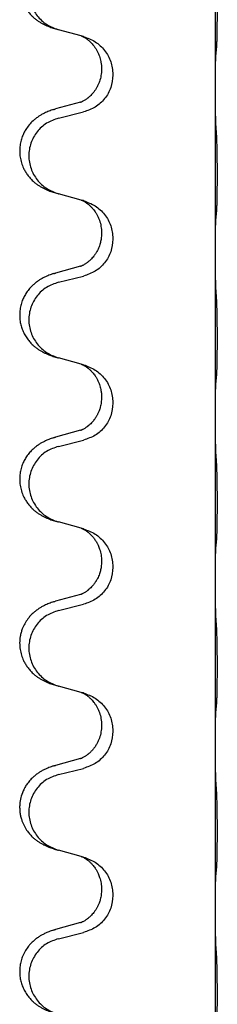
# Model space of a CAD drawing. Units: millimetres. Extents: x -876 to 1591, y -191 to 642.
# Drawn here: x 1278 to 1282, y 414 to 433 of the extents above; entities that cross this region are included whole.
import ezdxf

# ---------------------------------------------------------------- set-up
doc = ezdxf.new("R2010")
doc.units = ezdxf.units.MM

# ---------------------------------------------------------------- blocks, each defined once
blk = doc.blocks.new('HL50FU-0-200', base_point=(357.315, 225.298))
at = {"color": 7, "linetype": 'Continuous'}
for p, q in [((1281.723, 431.729), (1281.723, 434.889)), ((1279.122, 432.74), (1278.678, 432.861)), ((1279.164, 432.728), (1279.122, 432.74)), ((1279.514, 432.109), (1279.514, 432.094)), ((1279.736, 431.998), (1279.736, 431.983)), ((1281.723, 431.714), (1281.723, 431.729)), ((1281.723, 428.554), (1281.723, 431.714)), ((1279.103, 431.46), (1278.618, 431.327)), ((1278.678, 431.149), (1279.164, 431.269)), ((1279.122, 429.565), (1278.678, 429.686)), ((1279.164, 429.553), (1279.122, 429.565)), ((1279.514, 428.934), (1279.514, 428.919)), ((1279.736, 428.823), (1279.736, 428.808)), ((1281.723, 428.539), (1281.723, 428.554)), ((1281.723, 425.379), (1281.723, 428.539)), ((1279.103, 428.285), (1278.618, 428.152)), ((1278.678, 427.974), (1279.164, 428.094)), ((1279.122, 426.39), (1278.678, 426.511)), ((1279.164, 426.378), (1279.122, 426.39)), ((1279.514, 425.759), (1279.514, 425.744)), ((1279.736, 425.648), (1279.736, 425.633)), ((1281.723, 425.364), (1281.723, 425.379)), ((1281.723, 422.204), (1281.723, 425.364)), ((1279.103, 425.11), (1278.618, 424.977)), ((1278.678, 424.799), (1279.164, 424.919)), ((1279.122, 423.215), (1278.678, 423.336)), ((1279.164, 423.203), (1279.122, 423.215)), ((1279.514, 422.584), (1279.514, 422.569)), ((1279.736, 422.473), (1279.736, 422.458)), ((1281.723, 422.189), (1281.723, 422.204)), ((1281.723, 419.029), (1281.723, 422.189)), ((1279.103, 421.935), (1278.618, 421.802)), ((1278.678, 421.624), (1279.164, 421.744)), ((1279.122, 420.04), (1278.678, 420.161)), ((1279.164, 420.028), (1279.122, 420.04)), ((1279.514, 419.409), (1279.514, 419.394)), ((1279.736, 419.298), (1279.736, 419.283)), ((1281.723, 419.014), (1281.723, 419.029)), ((1281.723, 415.854), (1281.723, 419.014)), ((1279.103, 418.76), (1278.618, 418.627)), ((1278.678, 418.449), (1279.164, 418.569)), ((1279.122, 416.865), (1278.678, 416.986)), ((1279.164, 416.853), (1279.122, 416.865)), ((1279.514, 416.234), (1279.514, 416.219)), ((1279.736, 416.123), (1279.736, 416.108)), ((1281.723, 415.839), (1281.723, 415.854)), ((1281.723, 412.679), (1281.723, 415.839)), ((1279.103, 415.585), (1278.618, 415.452)), ((1278.678, 415.274), (1279.164, 415.394))]:
    blk.add_line(p, q, dxfattribs=at)
for points, knots in [([(1278.585, 434.492), (1278.555, 434.482), (1278.494, 434.461), (1278.416, 434.427), (1278.351, 434.393), (1278.295, 434.359), (1278.239, 434.319), (1278.183, 434.272), (1278.131, 434.22), (1278.076, 434.153), (1278.022, 434.07), (1277.979, 433.979), (1277.952, 433.896), (1277.932, 433.805), (1277.922, 433.696), (1277.931, 433.575), (1277.957, 433.46), (1277.994, 433.366), (1278.035, 433.289), (1278.077, 433.225), (1278.127, 433.163), (1278.18, 433.11), (1278.233, 433.065), (1278.283, 433.028), (1278.334, 432.996), (1278.385, 432.968), (1278.437, 432.943), (1278.501, 432.917), (1278.577, 432.89), (1278.637, 432.873), (1278.666, 432.864)], [0, 0, 0, 0, 0.096027, 0.192052, 0.254297, 0.316552, 0.388575, 0.460593, 0.535269, 0.60999, 0.720825, 0.831641, 0.908449, 0.985264, 1.109927, 1.234719, 1.348459, 1.462069, 1.536151, 1.61021, 1.691509, 1.772809, 1.836191, 1.899557, 1.958696, 2.017835, 2.074464, 2.131091, 2.22397, 2.316851, 2.316851, 2.316851, 2.316851]), ([(1278.678, 434.324), (1278.599, 434.296), (1278.441, 434.241), (1278.284, 434.096), (1278.192, 433.957), (1278.141, 433.842), (1278.11, 433.721), (1278.099, 433.596), (1278.111, 433.471), (1278.143, 433.349), (1278.194, 433.235), (1278.286, 433.097), (1278.438, 432.953), (1278.59, 432.894), (1278.666, 432.864)], [0, 0, 0, 0, 0.248898, 0.497791, 0.622697, 0.747676, 0.872611, 0.997478, 1.12239, 1.247373, 1.372424, 1.497405, 1.740933, 1.984464, 1.984464, 1.984464, 1.984464]), ([(1281.748, 432.519), (1281.749, 432.532), (1281.752, 432.557), (1281.753, 432.594), (1281.754, 432.629), (1281.755, 432.664), (1281.756, 432.703), (1281.757, 432.747), (1281.758, 432.795), (1281.759, 432.849), (1281.76, 432.906), (1281.76, 432.967), (1281.761, 433.031), (1281.761, 433.099), (1281.761, 433.167), (1281.761, 433.237), (1281.761, 433.307), (1281.761, 433.375), (1281.761, 433.442), (1281.76, 433.505), (1281.759, 433.566), (1281.759, 433.623), (1281.758, 433.677), (1281.757, 433.731), (1281.756, 433.785), (1281.754, 433.846), (1281.752, 433.911), (1281.75, 433.958), (1281.748, 433.981)], [0, 0, 0, 0, 0.038853, 0.077709, 0.110153, 0.142595, 0.184238, 0.225881, 0.276792, 0.327702, 0.387232, 0.446762, 0.512955, 0.579148, 0.648877, 0.718606, 0.788125, 0.857644, 0.923219, 0.988793, 1.048028, 1.107262, 1.159001, 1.210739, 1.266824, 1.322909, 1.392873, 1.462834, 1.462834, 1.462834, 1.462834]), ([(1279.122, 432.74), (1279.127, 432.739), (1279.135, 432.735), (1279.151, 432.728), (1279.172, 432.717), (1279.195, 432.703), (1279.216, 432.689), (1279.232, 432.678), (1279.244, 432.669), (1279.259, 432.657), (1279.278, 432.64), (1279.305, 432.616), (1279.333, 432.587), (1279.364, 432.55), (1279.394, 432.508), (1279.424, 432.459), (1279.451, 432.406), (1279.473, 432.351), (1279.489, 432.298), (1279.502, 432.241), (1279.512, 432.178), (1279.513, 432.132), (1279.514, 432.109)], [0, 0, 0, 0, 0.0132133, 0.0264267, 0.0552583, 0.0841047, 0.106831, 0.1295493, 0.1417847, 0.1540213, 0.1860795, 0.2181437, 0.2625952, 0.3070553, 0.3620734, 0.417102, 0.4791835, 0.5412621, 0.5937562, 0.6462412, 0.7151332, 0.7840031, 0.7840031, 0.7840031, 0.7840031]), ([(1279.164, 432.728), (1279.242, 432.699), (1279.398, 432.641), (1279.582, 432.467), (1279.71, 432.247), (1279.727, 432.081), (1279.736, 431.998)], [0, 0, 0, 0, 0.2476959, 0.4953848, 0.743561, 0.9917429, 0.9917429, 0.9917429, 0.9917429]), ([(1281.737, 432.416), (1281.738, 432.425), (1281.74, 432.441), (1281.743, 432.467), (1281.746, 432.493), (1281.747, 432.51), (1281.748, 432.519)], [0, 0, 0, 0, 0.0251849, 0.0503698, 0.076599, 0.1028283, 0.1028283, 0.1028283, 0.1028283]), ([(1281.723, 431.729), (1281.723, 431.774), (1281.723, 431.865), (1281.724, 431.975), (1281.725, 432.058), (1281.726, 432.111), (1281.727, 432.162), (1281.728, 432.228), (1281.73, 432.313), (1281.735, 432.382), (1281.737, 432.416)], [0, 0, 0, 0, 0.1361268, 0.2722536, 0.3288234, 0.3853922, 0.4326156, 0.4798416, 0.5837625, 0.6876694, 0.6876694, 0.6876694, 0.6876694]), ([(1279.514, 432.094), (1279.512, 432.054), (1279.508, 431.973), (1279.481, 431.874), (1279.451, 431.799), (1279.425, 431.746), (1279.395, 431.698), (1279.365, 431.657), (1279.335, 431.62), (1279.307, 431.591), (1279.281, 431.566), (1279.262, 431.55), (1279.247, 431.538), (1279.235, 431.529), (1279.219, 431.517), (1279.199, 431.504), (1279.176, 431.49), (1279.156, 431.479), (1279.141, 431.472), (1279.135, 431.469), (1279.132, 431.468)], [0, 0, 0, 0, 0.1218157, 0.2436287, 0.3041191, 0.3646066, 0.4191562, 0.4736975, 0.5178058, 0.5619054, 0.5937805, 0.6256498, 0.6378448, 0.6500386, 0.6727059, 0.6953812, 0.7241815, 0.7529658, 0.7630797, 0.7731937, 0.7731937, 0.7731937, 0.7731937]), ([(1279.736, 431.983), (1279.727, 431.901), (1279.711, 431.736), (1279.583, 431.52), (1279.398, 431.35), (1279.242, 431.296), (1279.164, 431.269)], [0, 0, 0, 0, 0.2452936, 0.4905862, 0.7359184, 0.9812533, 0.9812533, 0.9812533, 0.9812533]), ([(1281.737, 430.957), (1281.735, 430.999), (1281.731, 431.083), (1281.728, 431.19), (1281.727, 431.278), (1281.726, 431.341), (1281.725, 431.4), (1281.724, 431.478), (1281.723, 431.583), (1281.723, 431.67), (1281.723, 431.714)], [0, 0, 0, 0, 0.1262576, 0.2525195, 0.3210536, 0.3895864, 0.4425552, 0.4955242, 0.6262627, 0.7570013, 0.7570013, 0.7570013, 0.7570013]), ([(1278.585, 431.317), (1278.555, 431.307), (1278.494, 431.286), (1278.416, 431.252), (1278.351, 431.218), (1278.295, 431.184), (1278.239, 431.144), (1278.174, 431.09), (1278.107, 431.019), (1278.049, 430.939), (1278.006, 430.863), (1277.973, 430.786), (1277.945, 430.697), (1277.928, 430.598), (1277.924, 430.497), (1277.933, 430.392), (1277.957, 430.285), (1277.994, 430.191), (1278.035, 430.114), (1278.077, 430.05), (1278.127, 429.988), (1278.18, 429.935), (1278.233, 429.89), (1278.283, 429.853), (1278.334, 429.821), (1278.385, 429.793), (1278.437, 429.768), (1278.501, 429.742), (1278.577, 429.715), (1278.637, 429.698), (1278.666, 429.689)], [0, 0, 0, 0, 0.096027, 0.192052, 0.254301, 0.316552, 0.388551, 0.460594, 0.570538, 0.680462, 0.756061, 0.83165, 0.932584, 1.033563, 1.134158, 1.234778, 1.348478, 1.462125, 1.536211, 1.610266, 1.691564, 1.772865, 1.836247, 1.899613, 1.958751, 2.017891, 2.07452, 2.131147, 2.224026, 2.316907, 2.316907, 2.316907, 2.316907]), ([(1278.585, 431.317), (1278.591, 431.319), (1278.601, 431.322), (1278.612, 431.325), (1278.618, 431.327)], [0, 0, 0, 0, 0.01712211, 0.03424421, 0.03424421, 0.03424421, 0.03424421]), ([(1279.103, 431.46), (1279.108, 431.461), (1279.118, 431.464), (1279.127, 431.467), (1279.132, 431.468)], [0, 0, 0, 0, 0.01489689, 0.02979377, 0.02979377, 0.02979377, 0.02979377]), ([(1278.678, 431.149), (1278.599, 431.121), (1278.441, 431.066), (1278.284, 430.921), (1278.192, 430.782), (1278.141, 430.667), (1278.11, 430.546), (1278.099, 430.421), (1278.111, 430.296), (1278.143, 430.174), (1278.194, 430.06), (1278.286, 429.922), (1278.438, 429.778), (1278.59, 429.719), (1278.666, 429.689)], [0, 0, 0, 0, 0.248898, 0.497791, 0.622697, 0.747676, 0.872611, 0.997478, 1.12239, 1.247373, 1.372424, 1.497405, 1.740933, 1.984464, 1.984464, 1.984464, 1.984464]), ([(1281.748, 429.344), (1281.749, 429.357), (1281.752, 429.382), (1281.753, 429.419), (1281.754, 429.454), (1281.755, 429.489), (1281.756, 429.528), (1281.757, 429.572), (1281.758, 429.62), (1281.759, 429.674), (1281.76, 429.731), (1281.76, 429.792), (1281.761, 429.856), (1281.761, 429.924), (1281.761, 429.992), (1281.761, 430.062), (1281.761, 430.132), (1281.761, 430.2), (1281.761, 430.267), (1281.76, 430.33), (1281.759, 430.391), (1281.759, 430.448), (1281.758, 430.502), (1281.757, 430.556), (1281.756, 430.61), (1281.754, 430.671), (1281.752, 430.736), (1281.75, 430.783), (1281.748, 430.806)], [0, 0, 0, 0, 0.038853, 0.077709, 0.110153, 0.142595, 0.184238, 0.225881, 0.276792, 0.327702, 0.387232, 0.446762, 0.512955, 0.579148, 0.648877, 0.718606, 0.788125, 0.857644, 0.923219, 0.988793, 1.048028, 1.107262, 1.159001, 1.210739, 1.266824, 1.322909, 1.392873, 1.462834, 1.462834, 1.462834, 1.462834]), ([(1279.122, 429.565), (1279.127, 429.564), (1279.135, 429.56), (1279.151, 429.553), (1279.172, 429.542), (1279.195, 429.528), (1279.216, 429.514), (1279.232, 429.503), (1279.244, 429.494), (1279.265, 429.477), (1279.296, 429.45), (1279.333, 429.412), (1279.364, 429.374), (1279.388, 429.342), (1279.407, 429.312), (1279.427, 429.277), (1279.45, 429.232), (1279.481, 429.156), (1279.508, 429.057), (1279.512, 428.975), (1279.514, 428.934)], [0, 0, 0, 0, 0.0132133, 0.0264267, 0.0552582, 0.0841047, 0.1068313, 0.1295493, 0.1417842, 0.1540213, 0.2101072, 0.266222, 0.3112305, 0.3562182, 0.3866562, 0.4170992, 0.4779129, 0.5387498, 0.6612617, 0.7837765, 0.7837765, 0.7837765, 0.7837765]), ([(1279.164, 429.553), (1279.242, 429.524), (1279.398, 429.466), (1279.582, 429.292), (1279.71, 429.072), (1279.727, 428.906), (1279.736, 428.823)], [0, 0, 0, 0, 0.2476959, 0.4953848, 0.743561, 0.9917429, 0.9917429, 0.9917429, 0.9917429]), ([(1281.723, 428.554), (1281.723, 428.599), (1281.723, 428.69), (1281.724, 428.8), (1281.725, 428.883), (1281.726, 428.936), (1281.727, 428.987), (1281.728, 429.053), (1281.73, 429.138), (1281.735, 429.207), (1281.737, 429.241)], [0, 0, 0, 0, 0.1361268, 0.2722536, 0.3288234, 0.3853922, 0.4326156, 0.4798416, 0.5837625, 0.6876694, 0.6876694, 0.6876694, 0.6876694]), ([(1281.737, 429.241), (1281.738, 429.25), (1281.74, 429.266), (1281.743, 429.292), (1281.746, 429.318), (1281.747, 429.335), (1281.748, 429.344)], [0, 0, 0, 0, 0.0251849, 0.0503698, 0.076599, 0.1028283, 0.1028283, 0.1028283, 0.1028283]), ([(1279.514, 428.919), (1279.513, 428.903), (1279.513, 428.869), (1279.507, 428.822), (1279.501, 428.781), (1279.492, 428.742), (1279.48, 428.702), (1279.465, 428.658), (1279.446, 428.614), (1279.423, 428.568), (1279.395, 428.523), (1279.365, 428.482), (1279.335, 428.445), (1279.307, 428.416), (1279.281, 428.391), (1279.262, 428.375), (1279.247, 428.363), (1279.235, 428.354), (1279.219, 428.342), (1279.199, 428.329), (1279.176, 428.315), (1279.156, 428.304), (1279.141, 428.297), (1279.135, 428.294), (1279.132, 428.293)], [0, 0, 0, 0, 0.0508893, 0.1017866, 0.1393287, 0.176874, 0.2209095, 0.264948, 0.3149088, 0.3648761, 0.419423, 0.4739668, 0.5180756, 0.5621747, 0.5940498, 0.6259191, 0.6381141, 0.6503079, 0.6729752, 0.6956506, 0.7244509, 0.7532352, 0.7633491, 0.773463, 0.773463, 0.773463, 0.773463]), ([(1279.736, 428.808), (1279.727, 428.726), (1279.711, 428.561), (1279.583, 428.345), (1279.398, 428.175), (1279.242, 428.121), (1279.164, 428.094)], [0, 0, 0, 0, 0.2452936, 0.4905862, 0.7359184, 0.9812533, 0.9812533, 0.9812533, 0.9812533]), ([(1281.737, 427.782), (1281.735, 427.824), (1281.731, 427.908), (1281.728, 428.015), (1281.727, 428.103), (1281.726, 428.166), (1281.725, 428.225), (1281.724, 428.303), (1281.723, 428.408), (1281.723, 428.495), (1281.723, 428.539)], [0, 0, 0, 0, 0.1262576, 0.2525195, 0.3210536, 0.3895864, 0.4425552, 0.4955242, 0.6262627, 0.7570013, 0.7570013, 0.7570013, 0.7570013]), ([(1279.103, 428.285), (1279.108, 428.286), (1279.118, 428.289), (1279.127, 428.292), (1279.132, 428.293)], [0, 0, 0, 0, 0.01489689, 0.02979377, 0.02979377, 0.02979377, 0.02979377]), ([(1278.585, 428.142), (1278.555, 428.132), (1278.494, 428.111), (1278.416, 428.077), (1278.351, 428.043), (1278.295, 428.009), (1278.239, 427.969), (1278.178, 427.918), (1278.117, 427.855), (1278.06, 427.781), (1278.013, 427.702), (1277.974, 427.616), (1277.945, 427.522), (1277.928, 427.423), (1277.924, 427.322), (1277.932, 427.224), (1277.952, 427.13), (1277.983, 427.041), (1278.024, 426.956), (1278.073, 426.88), (1278.127, 426.813), (1278.18, 426.76), (1278.233, 426.715), (1278.283, 426.678), (1278.334, 426.646), (1278.385, 426.618), (1278.437, 426.593), (1278.501, 426.567), (1278.577, 426.54), (1278.637, 426.523), (1278.666, 426.514)], [0, 0, 0, 0, 0.096027, 0.192052, 0.254299, 0.316552, 0.388561, 0.460594, 0.555562, 0.650546, 0.741107, 0.831671, 0.932618, 1.033587, 1.134202, 1.234799, 1.328215, 1.421625, 1.515978, 1.610321, 1.691636, 1.772921, 1.8363, 1.899669, 1.958808, 2.017947, 2.074576, 2.131203, 2.224082, 2.316962, 2.316962, 2.316962, 2.316962]), ([(1278.585, 428.142), (1278.591, 428.144), (1278.601, 428.147), (1278.612, 428.15), (1278.618, 428.152)], [0, 0, 0, 0, 0.01712211, 0.03424421, 0.03424421, 0.03424421, 0.03424421]), ([(1278.678, 427.974), (1278.599, 427.946), (1278.441, 427.891), (1278.284, 427.746), (1278.192, 427.607), (1278.141, 427.492), (1278.11, 427.371), (1278.099, 427.246), (1278.111, 427.121), (1278.143, 426.999), (1278.194, 426.885), (1278.286, 426.747), (1278.438, 426.603), (1278.59, 426.544), (1278.666, 426.514)], [0, 0, 0, 0, 0.248898, 0.497791, 0.622697, 0.747676, 0.872611, 0.997478, 1.12239, 1.247373, 1.372424, 1.497405, 1.740933, 1.984464, 1.984464, 1.984464, 1.984464]), ([(1281.748, 426.169), (1281.749, 426.182), (1281.752, 426.207), (1281.753, 426.244), (1281.754, 426.279), (1281.755, 426.314), (1281.756, 426.353), (1281.757, 426.397), (1281.758, 426.445), (1281.759, 426.499), (1281.76, 426.556), (1281.76, 426.617), (1281.761, 426.681), (1281.761, 426.749), (1281.761, 426.817), (1281.761, 426.887), (1281.761, 426.957), (1281.761, 427.025), (1281.761, 427.092), (1281.76, 427.155), (1281.759, 427.216), (1281.759, 427.273), (1281.758, 427.327), (1281.757, 427.381), (1281.756, 427.435), (1281.754, 427.496), (1281.752, 427.561), (1281.75, 427.608), (1281.748, 427.631)], [0, 0, 0, 0, 0.038853, 0.077709, 0.110153, 0.142595, 0.184238, 0.225881, 0.276792, 0.327702, 0.387232, 0.446762, 0.512955, 0.579148, 0.648877, 0.718606, 0.788125, 0.857644, 0.923219, 0.988793, 1.048028, 1.107262, 1.159001, 1.210739, 1.266824, 1.322909, 1.392873, 1.462834, 1.462834, 1.462834, 1.462834]), ([(1278.666, 426.514), (1278.668, 426.514), (1278.672, 426.513), (1278.676, 426.512), (1278.678, 426.511)], [0, 0, 0, 0, 0.00603732, 0.01207464, 0.01207464, 0.01207464, 0.01207464]), ([(1279.122, 426.39), (1279.127, 426.389), (1279.135, 426.385), (1279.151, 426.378), (1279.172, 426.367), (1279.195, 426.353), (1279.216, 426.339), (1279.232, 426.328), (1279.244, 426.319), (1279.265, 426.302), (1279.296, 426.275), (1279.333, 426.237), (1279.364, 426.199), (1279.388, 426.167), (1279.407, 426.137), (1279.428, 426.102), (1279.451, 426.056), (1279.473, 426.001), (1279.489, 425.948), (1279.502, 425.891), (1279.512, 425.828), (1279.513, 425.782), (1279.514, 425.759)], [0, 0, 0, 0, 0.0132133, 0.0264267, 0.0552582, 0.0841047, 0.1068313, 0.1295493, 0.1417842, 0.1540213, 0.2101071, 0.266222, 0.3112307, 0.3562182, 0.3866557, 0.4170992, 0.47917, 0.5412587, 0.5937548, 0.6462379, 0.7151298, 0.7839998, 0.7839998, 0.7839998, 0.7839998]), ([(1279.164, 426.378), (1279.242, 426.349), (1279.398, 426.291), (1279.582, 426.117), (1279.71, 425.897), (1279.727, 425.731), (1279.736, 425.648)], [0, 0, 0, 0, 0.2476959, 0.4953848, 0.743561, 0.9917429, 0.9917429, 0.9917429, 0.9917429]), ([(1281.737, 426.066), (1281.738, 426.075), (1281.74, 426.091), (1281.743, 426.117), (1281.746, 426.143), (1281.747, 426.16), (1281.748, 426.169)], [0, 0, 0, 0, 0.0251849, 0.0503698, 0.076599, 0.1028283, 0.1028283, 0.1028283, 0.1028283]), ([(1281.723, 425.379), (1281.723, 425.424), (1281.723, 425.515), (1281.724, 425.625), (1281.725, 425.708), (1281.726, 425.761), (1281.727, 425.812), (1281.728, 425.878), (1281.73, 425.963), (1281.735, 426.032), (1281.737, 426.066)], [0, 0, 0, 0, 0.1361268, 0.2722536, 0.3288234, 0.3853922, 0.4326156, 0.4798416, 0.5837625, 0.6876694, 0.6876694, 0.6876694, 0.6876694]), ([(1279.514, 425.744), (1279.512, 425.713), (1279.51, 425.651), (1279.495, 425.577), (1279.479, 425.523), (1279.467, 425.49), (1279.455, 425.46), (1279.444, 425.435), (1279.433, 425.414), (1279.423, 425.395), (1279.413, 425.377), (1279.4, 425.356), (1279.385, 425.334), (1279.366, 425.308), (1279.344, 425.281), (1279.318, 425.252), (1279.289, 425.223), (1279.265, 425.202), (1279.247, 425.188), (1279.235, 425.179), (1279.219, 425.167), (1279.199, 425.154), (1279.176, 425.14), (1279.156, 425.129), (1279.141, 425.122), (1279.135, 425.119), (1279.132, 425.118)], [0, 0, 0, 0, 0.0938929, 0.1877688, 0.2252303, 0.2626894, 0.2926552, 0.3226172, 0.3437048, 0.3647925, 0.3859729, 0.4071533, 0.4369912, 0.4668326, 0.5036922, 0.5405563, 0.5832112, 0.625856, 0.6380513, 0.6502449, 0.6729119, 0.6955875, 0.7243878, 0.7531721, 0.763286, 0.7733999, 0.7733999, 0.7733999, 0.7733999]), ([(1279.736, 425.633), (1279.727, 425.551), (1279.711, 425.386), (1279.583, 425.17), (1279.398, 425), (1279.242, 424.946), (1279.164, 424.919)], [0, 0, 0, 0, 0.2452936, 0.4905862, 0.7359184, 0.9812533, 0.9812533, 0.9812533, 0.9812533]), ([(1281.737, 424.607), (1281.735, 424.649), (1281.731, 424.733), (1281.728, 424.833), (1281.727, 424.905), (1281.726, 424.961), (1281.725, 425.027), (1281.724, 425.121), (1281.723, 425.233), (1281.723, 425.32), (1281.723, 425.364)], [0, 0, 0, 0, 0.1262599, 0.2525183, 0.2984002, 0.3442818, 0.4199023, 0.495523, 0.6262616, 0.7570001, 0.7570001, 0.7570001, 0.7570001]), ([(1279.103, 425.11), (1279.108, 425.111), (1279.118, 425.114), (1279.127, 425.117), (1279.132, 425.118)], [0, 0, 0, 0, 0.01489689, 0.02979377, 0.02979377, 0.02979377, 0.02979377]), ([(1278.585, 424.967), (1278.555, 424.957), (1278.494, 424.936), (1278.416, 424.902), (1278.351, 424.868), (1278.295, 424.834), (1278.239, 424.794), (1278.178, 424.743), (1278.117, 424.68), (1278.06, 424.606), (1278.013, 424.527), (1277.974, 424.441), (1277.945, 424.347), (1277.928, 424.248), (1277.924, 424.147), (1277.933, 424.042), (1277.957, 423.935), (1277.994, 423.841), (1278.035, 423.764), (1278.077, 423.7), (1278.127, 423.638), (1278.18, 423.585), (1278.233, 423.54), (1278.283, 423.503), (1278.334, 423.471), (1278.385, 423.443), (1278.437, 423.418), (1278.501, 423.392), (1278.577, 423.365), (1278.637, 423.348), (1278.666, 423.339)], [0, 0, 0, 0, 0.096027, 0.192052, 0.254299, 0.316552, 0.388561, 0.460594, 0.555562, 0.650546, 0.741106, 0.831672, 0.932623, 1.033586, 1.134177, 1.2348, 1.348501, 1.462147, 1.536233, 1.610289, 1.691587, 1.772887, 1.83627, 1.899636, 1.958774, 2.017913, 2.074543, 2.131169, 2.224048, 2.316929, 2.316929, 2.316929, 2.316929]), ([(1278.585, 424.967), (1278.591, 424.969), (1278.601, 424.972), (1278.612, 424.975), (1278.618, 424.977)], [0, 0, 0, 0, 0.01712211, 0.03424421, 0.03424421, 0.03424421, 0.03424421]), ([(1278.678, 424.799), (1278.599, 424.771), (1278.441, 424.716), (1278.284, 424.571), (1278.192, 424.432), (1278.141, 424.317), (1278.11, 424.196), (1278.099, 424.071), (1278.111, 423.946), (1278.143, 423.824), (1278.194, 423.71), (1278.286, 423.572), (1278.438, 423.428), (1278.59, 423.369), (1278.666, 423.339)], [0, 0, 0, 0, 0.248898, 0.497791, 0.622697, 0.747676, 0.872611, 0.997478, 1.12239, 1.247373, 1.372424, 1.497405, 1.740933, 1.984464, 1.984464, 1.984464, 1.984464]), ([(1281.748, 422.994), (1281.749, 423.007), (1281.752, 423.032), (1281.753, 423.069), (1281.754, 423.104), (1281.755, 423.139), (1281.756, 423.178), (1281.757, 423.222), (1281.758, 423.27), (1281.759, 423.324), (1281.76, 423.381), (1281.76, 423.442), (1281.761, 423.506), (1281.761, 423.574), (1281.761, 423.642), (1281.761, 423.712), (1281.761, 423.782), (1281.761, 423.85), (1281.761, 423.917), (1281.76, 423.98), (1281.759, 424.041), (1281.759, 424.098), (1281.758, 424.152), (1281.757, 424.206), (1281.756, 424.26), (1281.754, 424.321), (1281.752, 424.386), (1281.75, 424.433), (1281.748, 424.456)], [0, 0, 0, 0, 0.038853, 0.077709, 0.110153, 0.142595, 0.184238, 0.225881, 0.276792, 0.327702, 0.387232, 0.446762, 0.512955, 0.579148, 0.648877, 0.718606, 0.788125, 0.857644, 0.923219, 0.988793, 1.048028, 1.107262, 1.159001, 1.210739, 1.266824, 1.322909, 1.392873, 1.462834, 1.462834, 1.462834, 1.462834]), ([(1279.122, 423.215), (1279.127, 423.214), (1279.135, 423.21), (1279.151, 423.203), (1279.172, 423.192), (1279.195, 423.178), (1279.216, 423.164), (1279.232, 423.153), (1279.244, 423.144), (1279.267, 423.125), (1279.302, 423.095), (1279.346, 423.047), (1279.387, 422.994), (1279.416, 422.948), (1279.435, 422.911), (1279.45, 422.882), (1279.464, 422.848), (1279.486, 422.787), (1279.508, 422.699), (1279.512, 422.623), (1279.514, 422.584)], [0, 0, 0, 0, 0.0132133, 0.0264267, 0.0552582, 0.0841047, 0.1068313, 0.1295493, 0.1417842, 0.1540213, 0.2174823, 0.2810018, 0.3490463, 0.4170487, 0.4448431, 0.4726315, 0.5139459, 0.5552731, 0.6695211, 0.7838109, 0.7838109, 0.7838109, 0.7838109]), ([(1279.164, 423.203), (1279.242, 423.174), (1279.398, 423.116), (1279.582, 422.942), (1279.71, 422.722), (1279.727, 422.556), (1279.736, 422.473)], [0, 0, 0, 0, 0.2476959, 0.4953848, 0.743561, 0.9917429, 0.9917429, 0.9917429, 0.9917429]), ([(1281.737, 422.891), (1281.738, 422.9), (1281.74, 422.916), (1281.743, 422.942), (1281.746, 422.968), (1281.747, 422.985), (1281.748, 422.994)], [0, 0, 0, 0, 0.0251849, 0.0503698, 0.076599, 0.1028283, 0.1028283, 0.1028283, 0.1028283]), ([(1281.723, 422.204), (1281.723, 422.249), (1281.723, 422.34), (1281.724, 422.45), (1281.725, 422.533), (1281.726, 422.586), (1281.727, 422.637), (1281.728, 422.703), (1281.73, 422.788), (1281.735, 422.857), (1281.737, 422.891)], [0, 0, 0, 0, 0.1361268, 0.2722536, 0.3288234, 0.3853922, 0.4326156, 0.4798416, 0.5837625, 0.6876694, 0.6876694, 0.6876694, 0.6876694]), ([(1279.514, 422.569), (1279.513, 422.553), (1279.513, 422.519), (1279.507, 422.472), (1279.501, 422.431), (1279.492, 422.392), (1279.48, 422.352), (1279.465, 422.308), (1279.446, 422.264), (1279.428, 422.228), (1279.413, 422.202), (1279.4, 422.181), (1279.385, 422.159), (1279.366, 422.133), (1279.344, 422.106), (1279.318, 422.077), (1279.289, 422.048), (1279.265, 422.027), (1279.247, 422.013), (1279.235, 422.004), (1279.219, 421.992), (1279.199, 421.979), (1279.176, 421.965), (1279.156, 421.954), (1279.141, 421.947), (1279.135, 421.944), (1279.132, 421.943)], [0, 0, 0, 0, 0.0508893, 0.1017866, 0.139329, 0.1768739, 0.2209078, 0.2649481, 0.3149175, 0.3648756, 0.3860574, 0.4072365, 0.437074, 0.4669157, 0.5037754, 0.5406394, 0.5832943, 0.6259392, 0.6381345, 0.650328, 0.6729951, 0.6956706, 0.724471, 0.7532552, 0.7633692, 0.7734831, 0.7734831, 0.7734831, 0.7734831]), ([(1279.736, 422.458), (1279.727, 422.376), (1279.711, 422.211), (1279.583, 421.995), (1279.398, 421.825), (1279.242, 421.771), (1279.164, 421.744)], [0, 0, 0, 0, 0.2452936, 0.4905862, 0.7359184, 0.9812533, 0.9812533, 0.9812533, 0.9812533]), ([(1281.737, 421.432), (1281.735, 421.474), (1281.731, 421.558), (1281.728, 421.665), (1281.727, 421.753), (1281.726, 421.816), (1281.725, 421.875), (1281.724, 421.953), (1281.723, 422.058), (1281.723, 422.145), (1281.723, 422.189)], [0, 0, 0, 0, 0.1262576, 0.2525195, 0.3210536, 0.3895864, 0.4425552, 0.4955242, 0.6262628, 0.7570013, 0.7570013, 0.7570013, 0.7570013]), ([(1278.585, 421.792), (1278.555, 421.782), (1278.494, 421.761), (1278.416, 421.727), (1278.351, 421.693), (1278.295, 421.659), (1278.239, 421.619), (1278.183, 421.572), (1278.131, 421.52), (1278.076, 421.453), (1278.022, 421.37), (1277.979, 421.279), (1277.952, 421.196), (1277.932, 421.105), (1277.922, 420.996), (1277.931, 420.875), (1277.957, 420.76), (1277.994, 420.666), (1278.035, 420.589), (1278.077, 420.525), (1278.127, 420.463), (1278.18, 420.41), (1278.233, 420.365), (1278.283, 420.328), (1278.334, 420.296), (1278.385, 420.268), (1278.437, 420.243), (1278.501, 420.217), (1278.577, 420.19), (1278.637, 420.173), (1278.666, 420.164)], [0, 0, 0, 0, 0.096027, 0.192052, 0.254297, 0.316552, 0.388575, 0.460593, 0.535269, 0.60999, 0.720825, 0.831641, 0.908449, 0.985264, 1.109927, 1.234719, 1.348459, 1.462069, 1.536151, 1.61021, 1.691509, 1.772809, 1.836191, 1.899557, 1.958696, 2.017835, 2.074464, 2.131091, 2.22397, 2.316851, 2.316851, 2.316851, 2.316851]), ([(1278.585, 421.792), (1278.591, 421.794), (1278.601, 421.797), (1278.612, 421.8), (1278.618, 421.802)], [0, 0, 0, 0, 0.01712211, 0.03424421, 0.03424421, 0.03424421, 0.03424421]), ([(1279.103, 421.935), (1279.108, 421.936), (1279.118, 421.939), (1279.127, 421.942), (1279.132, 421.943)], [0, 0, 0, 0, 0.01489689, 0.02979377, 0.02979377, 0.02979377, 0.02979377]), ([(1278.678, 421.624), (1278.599, 421.596), (1278.441, 421.541), (1278.284, 421.396), (1278.192, 421.257), (1278.141, 421.142), (1278.11, 421.021), (1278.099, 420.896), (1278.111, 420.771), (1278.143, 420.649), (1278.194, 420.535), (1278.286, 420.397), (1278.438, 420.253), (1278.59, 420.194), (1278.666, 420.164)], [0, 0, 0, 0, 0.248898, 0.497791, 0.622697, 0.747676, 0.872611, 0.997478, 1.12239, 1.247373, 1.372424, 1.497405, 1.740933, 1.984464, 1.984464, 1.984464, 1.984464]), ([(1281.748, 419.819), (1281.749, 419.832), (1281.752, 419.857), (1281.753, 419.894), (1281.754, 419.929), (1281.755, 419.964), (1281.756, 420.003), (1281.757, 420.047), (1281.758, 420.095), (1281.759, 420.149), (1281.76, 420.206), (1281.76, 420.267), (1281.761, 420.331), (1281.761, 420.399), (1281.761, 420.467), (1281.761, 420.537), (1281.761, 420.607), (1281.761, 420.675), (1281.761, 420.742), (1281.76, 420.805), (1281.759, 420.866), (1281.759, 420.923), (1281.758, 420.977), (1281.757, 421.031), (1281.756, 421.085), (1281.754, 421.146), (1281.752, 421.211), (1281.75, 421.258), (1281.748, 421.281)], [0, 0, 0, 0, 0.038853, 0.077709, 0.110153, 0.142595, 0.184238, 0.225881, 0.276792, 0.327702, 0.387232, 0.446762, 0.512955, 0.579148, 0.648877, 0.718606, 0.788125, 0.857644, 0.923219, 0.988793, 1.048028, 1.107262, 1.159001, 1.210739, 1.266824, 1.322909, 1.392873, 1.462834, 1.462834, 1.462834, 1.462834]), ([(1279.122, 420.04), (1279.127, 420.039), (1279.135, 420.035), (1279.151, 420.028), (1279.172, 420.017), (1279.195, 420.003), (1279.216, 419.989), (1279.232, 419.978), (1279.244, 419.969), (1279.259, 419.957), (1279.278, 419.94), (1279.305, 419.916), (1279.333, 419.887), (1279.364, 419.85), (1279.394, 419.808), (1279.424, 419.76), (1279.45, 419.707), (1279.481, 419.631), (1279.508, 419.532), (1279.512, 419.45), (1279.514, 419.409)], [0, 0, 0, 0, 0.0132133, 0.0264267, 0.0552583, 0.0841047, 0.106831, 0.1295493, 0.1417847, 0.1540213, 0.1860795, 0.2181437, 0.262595, 0.3070553, 0.3620746, 0.417102, 0.4779262, 0.5387532, 0.6612652, 0.7837799, 0.7837799, 0.7837799, 0.7837799]), ([(1279.164, 420.028), (1279.242, 419.999), (1279.398, 419.941), (1279.582, 419.767), (1279.71, 419.547), (1279.727, 419.381), (1279.736, 419.298)], [0, 0, 0, 0, 0.2476959, 0.4953848, 0.743561, 0.9917429, 0.9917429, 0.9917429, 0.9917429]), ([(1281.723, 419.029), (1281.723, 419.074), (1281.723, 419.165), (1281.724, 419.275), (1281.725, 419.358), (1281.726, 419.411), (1281.727, 419.462), (1281.728, 419.528), (1281.73, 419.613), (1281.735, 419.682), (1281.737, 419.716)], [0, 0, 0, 0, 0.1361268, 0.2722536, 0.3288234, 0.3853922, 0.4326156, 0.4798416, 0.5837625, 0.6876694, 0.6876694, 0.6876694, 0.6876694]), ([(1281.737, 419.716), (1281.738, 419.725), (1281.74, 419.741), (1281.743, 419.767), (1281.746, 419.793), (1281.747, 419.81), (1281.748, 419.819)], [0, 0, 0, 0, 0.0251849, 0.0503698, 0.076599, 0.1028283, 0.1028283, 0.1028283, 0.1028283]), ([(1279.514, 419.394), (1279.512, 419.354), (1279.508, 419.273), (1279.481, 419.174), (1279.451, 419.099), (1279.423, 419.043), (1279.388, 418.987), (1279.348, 418.935), (1279.304, 418.887), (1279.27, 418.856), (1279.247, 418.838), (1279.235, 418.829), (1279.219, 418.817), (1279.199, 418.804), (1279.176, 418.79), (1279.156, 418.779), (1279.141, 418.772), (1279.135, 418.769), (1279.132, 418.768)], [0, 0, 0, 0, 0.1218157, 0.2436287, 0.3041151, 0.3646065, 0.4321033, 0.4996143, 0.562633, 0.6255985, 0.637794, 0.6499873, 0.6726543, 0.6953299, 0.7241303, 0.7529145, 0.7630284, 0.7731424, 0.7731424, 0.7731424, 0.7731424]), ([(1279.736, 419.283), (1279.727, 419.201), (1279.711, 419.036), (1279.583, 418.82), (1279.398, 418.65), (1279.242, 418.596), (1279.164, 418.569)], [0, 0, 0, 0, 0.2452936, 0.4905862, 0.7359184, 0.9812533, 0.9812533, 0.9812533, 0.9812533]), ([(1281.737, 418.257), (1281.735, 418.299), (1281.731, 418.383), (1281.728, 418.49), (1281.727, 418.578), (1281.726, 418.641), (1281.725, 418.7), (1281.724, 418.778), (1281.723, 418.883), (1281.723, 418.97), (1281.723, 419.014)], [0, 0, 0, 0, 0.1262576, 0.2525195, 0.3210536, 0.3895864, 0.4425552, 0.4955242, 0.6262628, 0.7570013, 0.7570013, 0.7570013, 0.7570013]), ([(1279.103, 418.76), (1279.108, 418.761), (1279.118, 418.764), (1279.127, 418.767), (1279.132, 418.768)], [0, 0, 0, 0, 0.01489689, 0.02979377, 0.02979377, 0.02979377, 0.02979377]), ([(1278.585, 418.617), (1278.555, 418.607), (1278.494, 418.586), (1278.416, 418.552), (1278.351, 418.518), (1278.295, 418.484), (1278.239, 418.444), (1278.178, 418.393), (1278.117, 418.33), (1278.06, 418.256), (1278.013, 418.177), (1277.971, 418.083), (1277.939, 417.974), (1277.925, 417.866), (1277.925, 417.773), (1277.933, 417.697), (1277.948, 417.624), (1277.973, 417.54), (1278.014, 417.448), (1278.069, 417.36), (1278.127, 417.288), (1278.18, 417.235), (1278.233, 417.19), (1278.283, 417.153), (1278.334, 417.121), (1278.385, 417.093), (1278.437, 417.068), (1278.501, 417.042), (1278.577, 417.015), (1278.637, 416.998), (1278.666, 416.989)], [0, 0, 0, 0, 0.096027, 0.192052, 0.254299, 0.316552, 0.38856, 0.460594, 0.555567, 0.650545, 0.741082, 0.831673, 0.956368, 1.081031, 1.157924, 1.234748, 1.308669, 1.382641, 1.496427, 1.610238, 1.691569, 1.772838, 1.836215, 1.899587, 1.958726, 2.017864, 2.074493, 2.13112, 2.223999, 2.31688, 2.31688, 2.31688, 2.31688]), ([(1278.585, 418.617), (1278.591, 418.619), (1278.601, 418.622), (1278.612, 418.625), (1278.618, 418.627)], [0, 0, 0, 0, 0.01712211, 0.03424421, 0.03424421, 0.03424421, 0.03424421]), ([(1278.678, 418.449), (1278.599, 418.421), (1278.441, 418.366), (1278.284, 418.221), (1278.192, 418.082), (1278.141, 417.967), (1278.11, 417.846), (1278.099, 417.721), (1278.111, 417.596), (1278.143, 417.474), (1278.194, 417.36), (1278.286, 417.222), (1278.438, 417.078), (1278.59, 417.019), (1278.666, 416.989)], [0, 0, 0, 0, 0.248898, 0.497791, 0.622697, 0.747676, 0.872611, 0.997478, 1.12239, 1.247373, 1.372424, 1.497405, 1.740933, 1.984464, 1.984464, 1.984464, 1.984464]), ([(1281.748, 416.644), (1281.749, 416.657), (1281.752, 416.682), (1281.753, 416.719), (1281.754, 416.754), (1281.755, 416.789), (1281.756, 416.828), (1281.757, 416.872), (1281.758, 416.92), (1281.759, 416.974), (1281.76, 417.031), (1281.76, 417.092), (1281.761, 417.156), (1281.761, 417.224), (1281.761, 417.292), (1281.761, 417.362), (1281.761, 417.432), (1281.761, 417.5), (1281.761, 417.567), (1281.76, 417.63), (1281.759, 417.691), (1281.759, 417.748), (1281.758, 417.802), (1281.757, 417.856), (1281.756, 417.91), (1281.754, 417.971), (1281.752, 418.036), (1281.75, 418.083), (1281.748, 418.106)], [0, 0, 0, 0, 0.038853, 0.077709, 0.110153, 0.142595, 0.184238, 0.225881, 0.276792, 0.327702, 0.387232, 0.446762, 0.512955, 0.579148, 0.648877, 0.718606, 0.788125, 0.857644, 0.923219, 0.988793, 1.048028, 1.107262, 1.159001, 1.210739, 1.266824, 1.322909, 1.392873, 1.462834, 1.462834, 1.462834, 1.462834]), ([(1279.122, 416.865), (1279.127, 416.864), (1279.135, 416.86), (1279.151, 416.853), (1279.172, 416.842), (1279.195, 416.828), (1279.216, 416.814), (1279.232, 416.803), (1279.244, 416.794), (1279.265, 416.777), (1279.296, 416.75), (1279.333, 416.712), (1279.364, 416.674), (1279.388, 416.642), (1279.407, 416.612), (1279.422, 416.587), (1279.435, 416.561), (1279.45, 416.532), (1279.464, 416.498), (1279.486, 416.437), (1279.508, 416.349), (1279.512, 416.273), (1279.514, 416.234)], [0, 0, 0, 0, 0.0132133, 0.0264267, 0.0552582, 0.0841047, 0.1068313, 0.1295493, 0.1417842, 0.1540213, 0.2101073, 0.266222, 0.3112294, 0.3562183, 0.3866592, 0.4170991, 0.4448903, 0.4726818, 0.5139975, 0.5553235, 0.6695716, 0.7838613, 0.7838613, 0.7838613, 0.7838613]), ([(1279.164, 416.853), (1279.242, 416.824), (1279.398, 416.766), (1279.582, 416.592), (1279.71, 416.372), (1279.727, 416.206), (1279.736, 416.123)], [0, 0, 0, 0, 0.2476959, 0.4953848, 0.743561, 0.9917429, 0.9917429, 0.9917429, 0.9917429]), ([(1281.737, 416.541), (1281.738, 416.55), (1281.74, 416.566), (1281.743, 416.592), (1281.746, 416.618), (1281.747, 416.635), (1281.748, 416.644)], [0, 0, 0, 0, 0.0251849, 0.0503698, 0.076599, 0.1028283, 0.1028283, 0.1028283, 0.1028283]), ([(1281.723, 415.854), (1281.723, 415.899), (1281.723, 415.99), (1281.724, 416.1), (1281.725, 416.183), (1281.726, 416.236), (1281.727, 416.287), (1281.728, 416.353), (1281.73, 416.438), (1281.735, 416.507), (1281.737, 416.541)], [0, 0, 0, 0, 0.1361268, 0.2722536, 0.3288234, 0.3853922, 0.4326156, 0.4798416, 0.5837625, 0.6876694, 0.6876694, 0.6876694, 0.6876694]), ([(1279.514, 416.219), (1279.512, 416.188), (1279.51, 416.126), (1279.495, 416.052), (1279.479, 415.998), (1279.467, 415.965), (1279.455, 415.935), (1279.444, 415.91), (1279.433, 415.889), (1279.418, 415.86), (1279.395, 415.823), (1279.365, 415.782), (1279.335, 415.745), (1279.307, 415.716), (1279.281, 415.691), (1279.262, 415.675), (1279.247, 415.663), (1279.235, 415.654), (1279.219, 415.642), (1279.199, 415.629), (1279.176, 415.615), (1279.156, 415.604), (1279.141, 415.597), (1279.135, 415.594), (1279.132, 415.593)], [0, 0, 0, 0, 0.0938929, 0.1877688, 0.2252301, 0.2626895, 0.2926559, 0.3226172, 0.3437031, 0.3647926, 0.4193307, 0.4738824, 0.5179925, 0.5620904, 0.5939653, 0.6258348, 0.6380298, 0.6502236, 0.6728909, 0.6955663, 0.7243665, 0.7531509, 0.7632648, 0.7733787, 0.7733787, 0.7733787, 0.7733787]), ([(1279.736, 416.108), (1279.727, 416.026), (1279.711, 415.861), (1279.583, 415.645), (1279.398, 415.475), (1279.242, 415.421), (1279.164, 415.394)], [0, 0, 0, 0, 0.2452936, 0.4905862, 0.7359184, 0.9812533, 0.9812533, 0.9812533, 0.9812533]), ([(1281.737, 415.082), (1281.735, 415.124), (1281.731, 415.208), (1281.728, 415.312), (1281.727, 415.394), (1281.726, 415.454), (1281.725, 415.516), (1281.724, 415.6), (1281.723, 415.708), (1281.723, 415.795), (1281.723, 415.839)], [0, 0, 0, 0, 0.1262599, 0.2525183, 0.3120942, 0.3716697, 0.4335963, 0.495523, 0.6262616, 0.7570001, 0.7570001, 0.7570001, 0.7570001]), ([(1279.103, 415.585), (1279.108, 415.586), (1279.118, 415.589), (1279.127, 415.592), (1279.132, 415.593)], [0, 0, 0, 0, 0.01489689, 0.02979377, 0.02979377, 0.02979377, 0.02979377]), ([(1278.585, 415.442), (1278.555, 415.432), (1278.494, 415.411), (1278.416, 415.377), (1278.351, 415.343), (1278.295, 415.309), (1278.239, 415.269), (1278.183, 415.222), (1278.131, 415.17), (1278.076, 415.103), (1278.022, 415.02), (1277.976, 414.922), (1277.945, 414.822), (1277.928, 414.723), (1277.924, 414.622), (1277.932, 414.524), (1277.952, 414.43), (1277.983, 414.341), (1278.024, 414.256), (1278.073, 414.18), (1278.127, 414.113), (1278.18, 414.06), (1278.233, 414.015), (1278.283, 413.978), (1278.334, 413.946), (1278.385, 413.918), (1278.437, 413.893), (1278.501, 413.867), (1278.577, 413.84), (1278.637, 413.823), (1278.666, 413.814)], [0, 0, 0, 0, 0.096027, 0.192052, 0.254297, 0.316552, 0.388574, 0.460593, 0.535273, 0.60999, 0.720794, 0.831643, 0.932614, 1.03356, 1.13417, 1.234772, 1.328189, 1.421598, 1.515951, 1.610294, 1.691609, 1.772894, 1.836273, 1.899642, 1.958781, 2.01792, 2.074549, 2.131176, 2.224055, 2.316935, 2.316935, 2.316935, 2.316935]), ([(1278.585, 415.442), (1278.591, 415.444), (1278.601, 415.447), (1278.612, 415.45), (1278.618, 415.452)], [0, 0, 0, 0, 0.01712211, 0.03424421, 0.03424421, 0.03424421, 0.03424421]), ([(1278.678, 415.274), (1278.599, 415.246), (1278.441, 415.191), (1278.284, 415.046), (1278.192, 414.907), (1278.141, 414.792), (1278.11, 414.671), (1278.099, 414.546), (1278.111, 414.421), (1278.143, 414.299), (1278.194, 414.185), (1278.286, 414.047), (1278.438, 413.903), (1278.59, 413.844), (1278.666, 413.814)], [0, 0, 0, 0, 0.248898, 0.497791, 0.622697, 0.747676, 0.872611, 0.997478, 1.12239, 1.247373, 1.372424, 1.497405, 1.740933, 1.984464, 1.984464, 1.984464, 1.984464]), ([(1281.748, 413.469), (1281.749, 413.482), (1281.752, 413.507), (1281.753, 413.544), (1281.754, 413.579), (1281.755, 413.614), (1281.756, 413.653), (1281.757, 413.697), (1281.758, 413.745), (1281.759, 413.799), (1281.76, 413.856), (1281.76, 413.917), (1281.761, 413.981), (1281.761, 414.049), (1281.761, 414.117), (1281.761, 414.187), (1281.761, 414.257), (1281.761, 414.325), (1281.761, 414.392), (1281.76, 414.455), (1281.759, 414.516), (1281.759, 414.573), (1281.758, 414.627), (1281.757, 414.681), (1281.756, 414.735), (1281.754, 414.796), (1281.752, 414.861), (1281.75, 414.908), (1281.748, 414.931)], [0, 0, 0, 0, 0.038853, 0.077709, 0.110153, 0.142595, 0.184238, 0.225881, 0.276792, 0.327702, 0.387232, 0.446762, 0.512955, 0.579148, 0.648877, 0.718606, 0.788125, 0.857644, 0.923219, 0.988793, 1.048028, 1.107262, 1.159001, 1.210739, 1.266824, 1.322909, 1.392873, 1.462834, 1.462834, 1.462834, 1.462834])]:
    blk.add_open_spline(points, degree=3, knots=knots, dxfattribs=at)
for points in [[(1278.666, 432.864), (1278.668, 432.864), (1278.672, 432.863), (1278.676, 432.862), (1278.678, 432.861)], [(1281.748, 430.806), (1281.747, 430.831), (1281.743, 430.882), (1281.739, 430.932), (1281.737, 430.957)], [(1278.666, 429.689), (1278.668, 429.689), (1278.672, 429.688), (1278.676, 429.687), (1278.678, 429.686)], [(1281.748, 427.631), (1281.747, 427.656), (1281.743, 427.707), (1281.739, 427.757), (1281.737, 427.782)], [(1281.748, 424.456), (1281.747, 424.481), (1281.743, 424.532), (1281.739, 424.582), (1281.737, 424.607)], [(1278.666, 423.339), (1278.668, 423.339), (1278.672, 423.338), (1278.676, 423.337), (1278.678, 423.336)], [(1281.748, 421.281), (1281.747, 421.306), (1281.743, 421.357), (1281.739, 421.407), (1281.737, 421.432)], [(1278.666, 420.164), (1278.668, 420.164), (1278.672, 420.163), (1278.676, 420.162), (1278.678, 420.161)], [(1281.748, 418.106), (1281.747, 418.131), (1281.743, 418.182), (1281.739, 418.232), (1281.737, 418.257)], [(1278.666, 416.989), (1278.668, 416.989), (1278.672, 416.988), (1278.676, 416.987), (1278.678, 416.986)], [(1281.748, 414.931), (1281.747, 414.956), (1281.743, 415.007), (1281.739, 415.057), (1281.737, 415.082)]]:
    blk.add_open_spline(points, degree=3, dxfattribs=at)

msp = doc.modelspace()

# ---------------------------------------------------------------- block references
msp.add_blockref('HL50FU-0-200', (357.315, 225.298))

doc.saveas('drawing.dxf')
